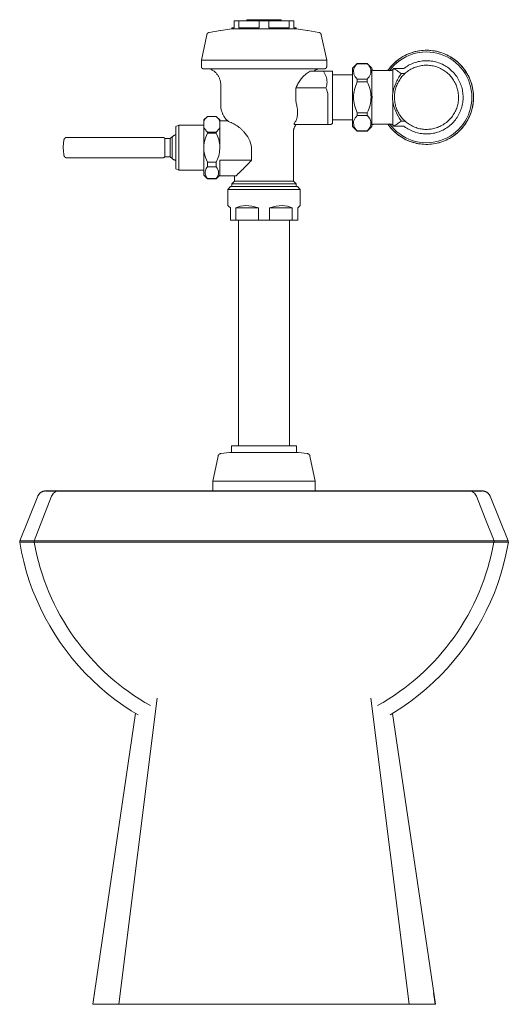
# Model space of a CAD drawing. Units: inches. Extents: x -7.4 to 39.7, y -61 to -1.
# Drawn here: x -7.4 to 6.9, y -61 to -32.2 of the extents above; entities that cross this region are included whole.
import ezdxf

# ---------------------------------------------------------------- set-up
doc = ezdxf.new("R2010")
doc.units = ezdxf.units.IN
doc.header["$MEASUREMENT"] = 0
doc.layers.add('P-SANR-FIXT', color=6, linetype='Continuous', lineweight=9)

# ---------------------------------------------------------------- blocks, each defined once
blk = doc.blocks.new('FamilyGeomCombination_5571-Front')
at = {"layer": 'P-SANR-FIXT'}
for p, q in [((-4.243, 0), (-3.121, 8.941)), ((4.243, 0), (3.121, 8.941)), ((-3.759, 8.502), (-5.009, 0)), ((5.009, 0), (3.754, 8.498)), ((-5.008, 0), (-4.243, 0)), ((-4.243, 0), (4.243, 0)), ((4.243, 0), (5.008, 0))]:
    blk.add_line(p, q, dxfattribs=at)
blk = doc.blocks.new('FamilyGeomCombination_13405-Front')
at = {"layer": 'P-SANR-FIXT'}
for p, q in [((-6.613, 14.844), (-7.14, 13.546)), ((7.14, 13.546), (6.613, 14.844)), ((-6.724, 13.546), (-7.14, 13.546)), ((-7.14, 13.546), (-7.14, 13.5)), ((-3.177, 13.546), (-6.724, 13.546)), ((-6.724, 13.546), (-6.724, 13.5)), ((3.177, 13.546), (-3.177, 13.546)), ((6.724, 13.546), (3.177, 13.546)), ((7.14, 13.546), (6.724, 13.546)), ((6.724, 13.546), (6.724, 13.5)), ((7.14, 13.5), (7.14, 13.546)), ((-6.724, 13.5), (-7.14, 13.5)), ((-7.14, 13.5), (-7.14, 13.5)), ((-3.177, 13.5), (-6.724, 13.5)), ((3.177, 13.5), (-3.177, 13.5)), ((6.724, 13.5), (3.177, 13.5)), ((7.14, 13.5), (6.724, 13.5)), ((7.14, 13.5), (7.14, 13.5)), ((-4.951, 0.328), (-5.007, 0)), ((5.007, 0), (4.951, 0.331)), ((-5.007, 0), (-5.009, 0)), ((5.009, 0), (5.007, 0))]:
    blk.add_line(p, q, dxfattribs=at)
for points in [[(-6.613, 14.844), (-6.609, 14.853), (-6.604, 14.862), (-6.6, 14.871), (-6.595, 14.88), (-6.589, 14.888), (-6.584, 14.896), (-6.578, 14.904), (-6.571, 14.912), (-6.565, 14.92), (-6.558, 14.927), (-6.551, 14.934), (-6.543, 14.94), (-6.535, 14.947), (-6.527, 14.953), (-6.519, 14.958), (-6.511, 14.964), (-6.502, 14.969), (-6.493, 14.973), (-6.484, 14.978), (-6.475, 14.982), (-6.466, 14.985), (-6.456, 14.988), (-6.447, 14.991), (-6.437, 14.994), (-6.427, 14.996), (-6.417, 14.997), (-6.407, 14.999), (-6.397, 14.999), (-6.387, 15), (-6.381, 15)], [(6.381, 15), (6.391, 15), (6.401, 14.999), (6.411, 14.998), (6.421, 14.997), (6.431, 14.995), (6.44, 14.993), (6.45, 14.99), (6.46, 14.987), (6.469, 14.984), (6.478, 14.98), (6.488, 14.976), (6.496, 14.972), (6.505, 14.967), (6.514, 14.962), (6.522, 14.956), (6.53, 14.951), (6.538, 14.944), (6.546, 14.938), (6.553, 14.931), (6.56, 14.924), (6.567, 14.917), (6.574, 14.909), (6.58, 14.901), (6.586, 14.893), (6.591, 14.885), (6.597, 14.877), (6.602, 14.868), (6.606, 14.859), (6.61, 14.85), (6.613, 14.844)], [(-6.212, 14.844), (-6.468, 14.195), (-6.724, 13.546)], [(6.212, 14.844), (6.468, 14.195), (6.724, 13.546)]]:
    blk.add_lwpolyline(points, dxfattribs=at)
for points, start_tangent, end_tangent in [([(-5.986, 15), (-6.123, 14.957), (-6.212, 14.844)], (-1, 0), (-0.366694, -0.930341)), ([(5.986, 15), (6.123, 14.957), (6.212, 14.844)], (1, 0), (0.367966, -0.929839)), ([(-1.812, 13.5), (-1.805, 13.5), (-1.783, 13.5)], (-1, 0), (1, 0)), ([(-1.783, 13.5), (-1.395, 13.5), (-0.999, 13.5)], (1, 0), (1, 0))]:
    blk.add_spline(points, degree=3, dxfattribs=dict(at, start_tangent=start_tangent, end_tangent=end_tangent))
blk = doc.blocks.new('FamilyGeomCombination_29180-Front')
at = {"layer": 'P-SANR-FIXT'}
blk.add_line((-4.439, 13.5), (-4.496, 13.5), dxfattribs=at)
for points in [[(-7.143, 13.5), (-7.09, 13.215), (-7.025, 12.933), (-6.949, 12.653), (-6.862, 12.377), (-6.764, 12.105), (-6.656, 11.836), (-6.536, 11.572), (-6.406, 11.313), (-6.266, 11.06), (-6.116, 10.812), (-5.956, 10.571), (-5.787, 10.336), (-5.608, 10.108), (-5.42, 9.887), (-5.224, 9.675), (-5.019, 9.47), (-4.806, 9.273), (-4.586, 9.085), (-4.358, 8.906), (-4.124, 8.737), (-3.882, 8.576), (-3.684, 8.456)], [(3.684, 8.457), (3.811, 8.532), (4.054, 8.689), (4.29, 8.856), (4.52, 9.032), (4.743, 9.217), (4.958, 9.411), (5.165, 9.614), (5.364, 9.824), (5.554, 10.043), (5.735, 10.269), (5.908, 10.502), (6.07, 10.741), (6.223, 10.987), (6.366, 11.239), (6.499, 11.496), (6.622, 11.759), (6.734, 12.026), (6.835, 12.297), (6.925, 12.572), (7.004, 12.851), (7.072, 13.133), (7.129, 13.417), (7.143, 13.5)]]:
    blk.add_lwpolyline(points, dxfattribs=at)
for start, end in [(190.0373, 240.9132), (299.0873, 349.9627)]:
    blk.add_arc((0, 14.689), 6.823, start, end, dxfattribs=at)
at = {"layer": 'P-SANR-FIXT', "start_tangent": (-1, 0), "end_tangent": (-1, 0)}
for points in [[(-6.718, 13.5), (-6.953, 13.5), (-7.095, 13.5), (-7.143, 13.5)], [(-6.254, 13.5), (-6.521, 13.5), (-6.718, 13.5)], [(-5.481, 13.5), (-5.576, 13.5), (-5.668, 13.5)], [(-5.138, 13.5), (-5.176, 13.5), (-5.19, 13.5)], [(-3.794, 13.5), (-4.137, 13.5), (-4.44, 13.5)], [(-3.008, 13.5), (-3.406, 13.5), (-3.787, 13.5)], [(-1.573, 13.5), (-1.78, 13.5), (-1.985, 13.5)], [(1.567, 13.5), (0.79, 13.5), (-0.001, 13.5), (-0.792, 13.5)], [(1.571, 13.5), (0.985, 13.5), (0.394, 13.5), (-0.185, 13.5), (-0.785, 13.5)], [(2.312, 13.5), (2.151, 13.5), (1.989, 13.5)], [(3.017, 13.5), (2.676, 13.5), (2.319, 13.5)], [(3.787, 13.5), (3.406, 13.5), (3.008, 13.5)], [(5.125, 13.5), (4.794, 13.5), (4.439, 13.5)], [(5.131, 13.5), (5.011, 13.5), (4.792, 13.5)], [(5.19, 13.5), (5.176, 13.5), (5.138, 13.5)], [(6.718, 13.5), (6.467, 13.5), (6.111, 13.5), (5.481, 13.5)], [(7.143, 13.5), (7.095, 13.5), (6.953, 13.5), (6.718, 13.5)]]:
    blk.add_spline(points, degree=3, dxfattribs=at)
blk = doc.blocks.new('Royal-111-Series - Royal 111-1_6-0-Front')
at = {"layer": 'P-SANR-FIXT'}
for p, q in [((-0.875, 28.529), (-0.94, 28.529)), ((-0.94, 28.529), (-0.94, 28.498)), ((-0.94, 28.498), (0.94, 28.498)), ((-0.875, 28.737), (-0.875, 28.529)), ((-0.875, 28.737), (-0.735, 28.737)), ((-0.735, 28.529), (-0.735, 28.737)), ((-0.735, 28.737), (-0.14, 28.737)), ((-0.14, 28.529), (-0.735, 28.529)), ((-0.5, 28.768), (0.5, 28.768)), ((-0.5, 28.768), (-0.5, 28.737)), ((-0.14, 28.737), (-0.14, 28.529)), ((-0.14, 28.737), (0.14, 28.737)), ((0.14, 28.529), (0.14, 28.737)), ((0.14, 28.737), (0.735, 28.737)), ((0.735, 28.529), (0.14, 28.529)), ((0.5, 28.737), (0.5, 28.768)), ((0.735, 28.737), (0.735, 28.529)), ((0.735, 28.737), (0.875, 28.737)), ((0.875, 28.529), (0.875, 28.737)), ((0.94, 28.529), (0.875, 28.529)), ((0.94, 28.498), (0.94, 28.529)), ((0.94, 28.498), (1.274, 28.454)), ((-1.675, 28.325), (-1.832, 27.586)), ((-1.649, 28.372), (-1.649, 28.372)), ((-1.601, 28.398), (-1.269, 28.455)), ((1.649, 28.372), (1.649, 28.372)), ((1.833, 27.586), (1.675, 28.325)), ((4.063, 27.691), (4.062, 27.69)), ((4.751, 27.875), (4.749, 27.875)), ((5.438, 27.69), (5.437, 27.691)), ((-1.832, 27.586), (1.833, 27.586)), ((-1.832, 27.586), (-1.832, 27.396)), ((-1.815, 27.354), (-1.815, 27.354)), ((-1.772, 27.336), (-1.772, 27.336)), ((-1.604, 27.336), (-1.611, 27.336)), ((-1.594, 27.336), (-1.604, 27.336)), ((1.599, 27.336), (1.594, 27.336)), ((1.773, 27.336), (1.772, 27.336)), ((1.815, 27.354), (1.815, 27.354)), ((1.833, 27.396), (1.833, 27.586)), ((2.726, 27.485), (2.59, 27.349)), ((2.59, 26.5), (2.59, 27.349)), ((2.726, 27.483), (2.726, 27.485)), ((3.02, 27.485), (2.726, 27.485)), ((2.726, 27.483), (3.02, 27.483)), ((3.02, 27.483), (3.02, 27.485)), ((3.152, 27.352), (3.02, 27.485)), ((3.152, 26.5), (3.152, 27.352)), ((3.795, 27.345), (3.762, 27.312)), ((3.795, 27.345), (3.795, 27.345)), ((4.092, 27.344), (3.795, 27.344)), ((-1.365, 27.167), (-1.366, 27.167)), ((1.736, 27.266), (1.348, 27.266)), ((1.543, 27.314), (1.541, 27.313)), ((2, 27.266), (2, 25.734)), ((2.59, 27.158), (2, 27.158)), ((3.691, 27.28), (3.235, 27.28)), ((3.762, 27.312), (3.762, 26.604)), ((4.007, 27.2), (4.007, 27.195)), ((4.007, 27.2), (4.007, 27.185)), ((4.122, 27.195), (4.007, 27.195)), ((4.007, 27.195), (4.007, 27.185)), ((5.941, 27.187), (5.941, 27.188)), ((-1.265, 26.866), (-1.265, 26.273)), ((0.927, 26.773), (0.927, 26.503)), ((1.811, 26.773), (0.927, 26.773)), ((3.02, 27.032), (2.726, 27.032)), ((2.726, 26.951), (2.726, 27.032)), ((2.726, 26.951), (3.02, 26.951)), ((3.02, 26.951), (3.02, 27.032)), ((1.87, 25.703), (1.87, 26.503)), ((2.59, 25.651), (2.59, 26.5)), ((3.152, 25.648), (3.152, 26.5)), ((3.762, 26.396), (3.762, 25.688)), ((-1.656, 25.943), (-1.761, 25.838)), ((-1.655, 25.944), (-1.397, 25.944)), ((-1.292, 25.839), (-1.396, 25.943)), ((-1.211, 26.02), (-1.212, 26.021)), ((3.02, 26.049), (2.726, 26.049)), ((2.726, 25.968), (2.726, 26.049)), ((2.726, 25.968), (3.02, 25.968)), ((3.02, 25.968), (3.02, 26.049)), ((-2.492, 25.69), (-2.575, 25.651)), ((-2.575, 24.409), (-2.575, 25.651)), ((-2.492, 24.37), (-2.492, 25.69)), ((-1.761, 25.69), (-2.492, 25.69)), ((-1.761, 25.797), (-1.761, 25.838)), ((-1.761, 25.632), (-1.761, 25.797)), ((-1.761, 24.222), (-1.761, 25.632)), ((-1.292, 25.8), (-1.292, 25.839)), ((-1.061, 25.811), (-1.292, 25.811)), ((-1.292, 25.8), (-1.292, 25.63)), ((-1.292, 25.064), (-1.292, 25.63)), ((0.88, 25.605), (0.88, 25.604)), ((1.87, 25.703), (0.881, 25.703)), ((1.956, 25.703), (2, 25.734)), ((2, 25.843), (2.59, 25.843)), ((2.59, 25.651), (2.726, 25.516)), ((3.02, 25.516), (3.152, 25.648)), ((3.235, 25.72), (3.691, 25.72)), ((3.762, 25.688), (3.795, 25.655)), ((3.795, 25.656), (4.092, 25.656)), ((3.795, 25.655), (3.795, 25.655)), ((4.007, 25.815), (4.007, 25.805)), ((4.007, 25.815), (4.007, 25.805)), ((4.125, 25.805), (4.007, 25.805)), ((4.007, 25.805), (4.007, 25.8)), ((5.94, 25.812), (5.941, 25.814)), ((-2.973, 25.33), (-5.76, 25.33)), ((-2.93, 25.321), (-2.93, 25.321)), ((-2.687, 25.349), (-2.744, 25.295)), ((-2.687, 24.711), (-2.687, 25.349)), ((-2.634, 25.384), (-2.633, 25.384)), ((-1.397, 25.485), (-1.655, 25.485)), ((-1.655, 25.457), (-1.655, 25.485)), ((-1.655, 25.457), (-1.397, 25.457)), ((-1.397, 25.457), (-1.397, 25.485)), ((0.86, 24.054), (0.86, 25.493)), ((3.02, 25.517), (2.726, 25.517)), ((2.726, 25.516), (2.726, 25.517)), ((2.726, 25.516), (3.02, 25.516)), ((3.02, 25.516), (3.02, 25.517)), ((-5.864, 25.14), (-5.863, 25.149)), ((-5.817, 25.309), (-5.817, 25.309)), ((-2.895, 24.765), (-2.895, 25.295)), ((-2.744, 25.295), (-2.895, 25.295)), ((-2.744, 24.765), (-2.744, 25.295)), ((-1.292, 25.061), (-1.292, 24.999)), ((-0.366, 25.033), (-0.366, 24.659)), ((4.062, 25.31), (4.063, 25.309)), ((4.749, 25.125), (4.751, 25.125)), ((5.437, 25.309), (5.438, 25.31)), ((-5.863, 24.913), (-5.864, 24.922)), ((-5.817, 24.751), (-5.817, 24.751)), ((-2.895, 24.765), (-2.744, 24.765)), ((-2.744, 24.765), (-2.687, 24.711)), ((-5.76, 24.73), (-2.973, 24.73)), ((-2.93, 24.739), (-2.93, 24.739)), ((-2.633, 24.676), (-2.634, 24.676)), ((-1.397, 24.603), (-1.655, 24.603)), ((-1.655, 24.472), (-1.655, 24.603)), ((-1.655, 24.472), (-1.397, 24.472)), ((-1.397, 24.472), (-1.397, 24.603)), ((-1.292, 24.209), (-1.292, 24.659)), ((-0.366, 24.659), (-1.292, 24.659)), ((-2.575, 24.409), (-2.492, 24.37)), ((-2.492, 24.37), (-1.761, 24.37)), ((-1.761, 24.222), (-1.655, 24.116)), ((-1.397, 24.116), (-1.292, 24.221)), ((-0.814, 24.209), (-1.292, 24.209)), ((-0.86, 24.209), (-0.86, 24.054)), ((-1.397, 24.124), (-1.655, 24.124)), ((-1.655, 24.116), (-1.655, 24.124)), ((-1.655, 24.116), (-1.397, 24.116)), ((-1.397, 24.116), (-1.397, 24.124)), ((-0.975, 23.89), (-1.055, 23.81)), ((-0.975, 23.89), (0.975, 23.89)), ((-0.86, 24.054), (-0.938, 23.976)), ((-0.938, 23.976), (0.939, 23.976)), ((-0.938, 23.976), (-0.938, 23.89)), ((-0.86, 24.054), (0.86, 24.054)), ((0.939, 23.976), (0.86, 24.054)), ((0.939, 23.89), (0.939, 23.976)), ((1.055, 23.81), (0.975, 23.89)), ((-1.055, 23.81), (1.055, 23.81)), ((-1.055, 23.81), (-1.055, 23.34)), ((1.055, 23.34), (1.055, 23.81)), ((-0.984, 23.27), (-0.984, 22.91)), ((-0.821, 22.91), (-0.821, 23.27)), ((-0.821, 23.27), (-0.164, 23.27)), ((-0.164, 23.27), (-0.164, 22.91)), ((0.164, 22.91), (0.164, 23.27)), ((0.821, 23.27), (0.164, 23.27)), ((0.821, 23.27), (0.821, 22.91)), ((0.985, 22.91), (0.985, 23.27)), ((-0.984, 22.91), (-0.821, 22.91)), ((-0.164, 22.91), (-0.821, 22.91)), ((-0.75, 22.91), (-0.75, 16.313)), ((-0.164, 22.91), (0.164, 22.91)), ((0.821, 22.91), (0.164, 22.91)), ((0.75, 16.313), (0.75, 22.91)), ((0.821, 22.91), (0.985, 22.91)), ((-1.266, 16.091), (-1.012, 16.125)), ((-1.012, 16.125), (-0.953, 16.125)), ((-0.953, 16.313), (-0.828, 16.313)), ((-0.953, 16.313), (-0.953, 16.125)), ((-0.828, 16.125), (-0.953, 16.125)), ((-0.828, 16.313), (-0.125, 16.313)), ((-0.771, 16.125), (-0.828, 16.125)), ((-0.771, 16.125), (-0.182, 16.125)), ((-0.125, 16.125), (-0.182, 16.125)), ((-0.125, 16.313), (0.125, 16.313)), ((0.125, 16.125), (-0.125, 16.125)), ((0.125, 16.313), (0.828, 16.313)), ((0.182, 16.125), (0.125, 16.125)), ((0.182, 16.125), (0.771, 16.125)), ((0.828, 16.125), (0.771, 16.125)), ((0.828, 16.313), (0.953, 16.313)), ((0.953, 16.125), (0.828, 16.125)), ((0.953, 16.125), (0.953, 16.313)), ((0.953, 16.125), (1.012, 16.125)), ((1.012, 16.125), (1.266, 16.091)), ((-1.343, 16.017), (-1.5, 15.281)), ((-1.316, 16.066), (-1.316, 16.066)), ((1.316, 16.066), (1.316, 16.066)), ((1.5, 15.281), (1.343, 16.017)), ((-1.5, 15.281), (1.5, 15.281)), ((-1.5, 15.281), (-1.5, 15)), ((1.5, 15), (1.5, 15.281))]:
    blk.add_line(p, q, dxfattribs=at)
for points in [[(-1.269, 28.455), (-1.266, 28.455), (-0.94, 28.498)], [(-1.675, 28.325), (-1.675, 28.329), (-1.674, 28.332), (-1.672, 28.336), (-1.671, 28.339), (-1.67, 28.343), (-1.668, 28.346), (-1.666, 28.349), (-1.665, 28.353), (-1.663, 28.356), (-1.661, 28.359), (-1.658, 28.362), (-1.656, 28.365), (-1.654, 28.368), (-1.651, 28.371), (-1.649, 28.372)], [(-1.649, 28.372), (-1.648, 28.373), (-1.646, 28.376), (-1.643, 28.378), (-1.64, 28.381), (-1.637, 28.383), (-1.634, 28.385), (-1.63, 28.387), (-1.627, 28.389), (-1.624, 28.39), (-1.62, 28.392), (-1.617, 28.393), (-1.613, 28.394), (-1.61, 28.396), (-1.606, 28.397), (-1.602, 28.397), (-1.601, 28.398)], [(1.274, 28.454), (1.277, 28.453), (1.601, 28.398)], [(1.601, 28.398), (1.605, 28.397), (1.609, 28.396), (1.612, 28.395), (1.616, 28.394), (1.619, 28.392), (1.623, 28.391), (1.626, 28.389), (1.629, 28.387), (1.633, 28.385), (1.636, 28.383), (1.639, 28.381), (1.642, 28.379), (1.645, 28.377), (1.648, 28.374), (1.649, 28.372)], [(1.649, 28.372), (1.65, 28.372), (1.653, 28.369), (1.655, 28.366), (1.658, 28.363), (1.66, 28.36), (1.662, 28.357), (1.664, 28.354), (1.666, 28.35), (1.668, 28.347), (1.669, 28.344), (1.671, 28.34), (1.672, 28.337), (1.673, 28.333), (1.674, 28.33), (1.675, 28.326), (1.675, 28.325)], [(4.062, 27.69), (4.032, 27.673), (3.986, 27.643), (3.941, 27.612), (3.897, 27.578), (3.855, 27.543), (3.814, 27.507), (3.774, 27.469), (3.736, 27.429), (3.7, 27.387), (3.665, 27.345), (3.632, 27.301), (3.618, 27.28)], [(4.749, 27.875), (4.71, 27.874), (4.655, 27.872), (4.6, 27.867), (4.546, 27.86), (4.491, 27.85), (4.438, 27.839), (4.384, 27.825), (4.332, 27.81), (4.28, 27.792), (4.228, 27.772), (4.178, 27.75), (4.128, 27.726), (4.08, 27.701), (4.063, 27.691)], [(5.437, 27.691), (5.398, 27.713), (5.349, 27.738), (5.299, 27.761), (5.248, 27.782), (5.197, 27.8), (5.144, 27.817), (5.091, 27.832), (5.038, 27.845), (4.984, 27.855), (4.929, 27.863), (4.875, 27.869), (4.82, 27.873), (4.765, 27.875), (4.751, 27.875)], [(5.941, 27.188), (5.915, 27.23), (5.885, 27.276), (5.853, 27.321), (5.819, 27.365), (5.784, 27.407), (5.747, 27.447), (5.708, 27.486), (5.668, 27.524), (5.626, 27.56), (5.583, 27.594), (5.539, 27.626), (5.493, 27.657), (5.446, 27.686), (5.438, 27.69)], [(-1.815, 27.354), (-1.816, 27.354), (-1.817, 27.356), (-1.819, 27.358), (-1.82, 27.36), (-1.822, 27.362), (-1.823, 27.364), (-1.824, 27.366), (-1.825, 27.368), (-1.827, 27.37), (-1.828, 27.372), (-1.828, 27.374), (-1.829, 27.377), (-1.83, 27.379), (-1.831, 27.381), (-1.831, 27.383), (-1.832, 27.386), (-1.832, 27.388), (-1.832, 27.391), (-1.832, 27.393), (-1.832, 27.395), (-1.832, 27.396)], [(-1.772, 27.336), (-1.775, 27.336), (-1.777, 27.336), (-1.78, 27.336), (-1.782, 27.337), (-1.784, 27.337), (-1.787, 27.338), (-1.789, 27.338), (-1.791, 27.339), (-1.794, 27.34), (-1.796, 27.341), (-1.798, 27.342), (-1.8, 27.343), (-1.802, 27.344), (-1.804, 27.345), (-1.806, 27.346), (-1.808, 27.348), (-1.81, 27.349), (-1.812, 27.351), (-1.814, 27.353), (-1.815, 27.354)], [(-1.771, 27.336), (-1.772, 27.336), (-1.772, 27.336)], [(-1.772, 27.336), (-1.771, 27.336), (-1.767, 27.336), (-1.76, 27.336), (-1.75, 27.336), (-1.737, 27.336), (-1.722, 27.336), (-1.703, 27.336), (-1.683, 27.336), (-1.659, 27.336), (-1.633, 27.336), (-1.604, 27.336), (-1.572, 27.336), (-1.538, 27.336), (-1.535, 27.336)], [(-1.767, 27.336), (-1.769, 27.336), (-1.771, 27.336)], [(-1.76, 27.336), (-1.763, 27.336), (-1.767, 27.336)], [(-1.75, 27.336), (-1.755, 27.336), (-1.76, 27.336)], [(-1.737, 27.336), (-1.743, 27.336), (-1.75, 27.336)], [(-1.722, 27.336), (-1.729, 27.336), (-1.737, 27.336)], [(-1.703, 27.336), (-1.712, 27.336), (-1.722, 27.336)], [(-1.683, 27.336), (-1.692, 27.336), (-1.703, 27.336)], [(-1.659, 27.336), (-1.67, 27.336), (-1.683, 27.336)], [(-1.633, 27.336), (-1.645, 27.336), (-1.659, 27.336)], [(-1.611, 27.336), (-1.617, 27.336), (-1.633, 27.336)], [(-1.366, 27.167), (-1.376, 27.181), (-1.389, 27.196), (-1.403, 27.211), (-1.417, 27.225), (-1.431, 27.239), (-1.446, 27.252), (-1.462, 27.264), (-1.478, 27.276), (-1.495, 27.287), (-1.512, 27.297), (-1.529, 27.307), (-1.547, 27.316), (-1.565, 27.325), (-1.584, 27.332), (-1.594, 27.336)], [(-1.535, 27.336), (-1.502, 27.336), (-1.463, 27.336), (-1.422, 27.336), (-1.378, 27.336), (-1.333, 27.336), (-1.285, 27.336), (-1.235, 27.336), (-1.183, 27.336), (-1.129, 27.336), (-1.074, 27.336), (-1.017, 27.336), (-0.958, 27.336), (-0.897, 27.336), (-0.886, 27.336)], [(-0.886, 27.336), (-0.835, 27.336), (-0.772, 27.336), (-0.708, 27.336), (-0.642, 27.336), (-0.576, 27.336), (-0.508, 27.336), (-0.44, 27.336), (-0.371, 27.336), (-0.301, 27.336), (-0.231, 27.336), (-0.161, 27.336), (-0.09, 27.336), (-0.019, 27.336), (0, 27.336)], [(0, 27.336), (0.052, 27.336), (0.123, 27.336), (0.193, 27.336), (0.263, 27.336), (0.333, 27.336), (0.403, 27.336), (0.471, 27.336), (0.539, 27.336), (0.606, 27.336), (0.673, 27.336), (0.738, 27.336), (0.801, 27.336), (0.864, 27.336), (0.886, 27.336)], [(0.886, 27.336), (0.925, 27.336), (0.985, 27.336), (1.043, 27.336), (1.1, 27.336), (1.154, 27.336), (1.207, 27.336), (1.258, 27.336), (1.307, 27.336), (1.354, 27.336), (1.399, 27.336), (1.441, 27.336), (1.481, 27.336), (1.519, 27.336), (1.535, 27.336)], [(1.535, 27.336), (1.554, 27.336), (1.587, 27.336), (1.617, 27.336), (1.645, 27.336), (1.67, 27.336), (1.692, 27.336), (1.712, 27.336), (1.729, 27.336), (1.743, 27.336), (1.755, 27.336), (1.763, 27.336), (1.769, 27.336), (1.772, 27.336), (1.773, 27.336)], [(1.594, 27.336), (1.589, 27.334), (1.57, 27.327), (1.552, 27.319), (1.543, 27.314)], [(1.617, 27.336), (1.604, 27.336), (1.599, 27.336)], [(1.645, 27.336), (1.633, 27.336), (1.617, 27.336)], [(1.67, 27.336), (1.659, 27.336), (1.645, 27.336)], [(1.692, 27.336), (1.683, 27.336), (1.67, 27.336)], [(1.712, 27.336), (1.703, 27.336), (1.692, 27.336)], [(1.729, 27.336), (1.722, 27.336), (1.712, 27.336)], [(1.743, 27.336), (1.737, 27.336), (1.729, 27.336)], [(1.755, 27.336), (1.75, 27.336), (1.743, 27.336)], [(1.763, 27.336), (1.76, 27.336), (1.755, 27.336)], [(1.769, 27.336), (1.767, 27.336), (1.763, 27.336)], [(1.772, 27.336), (1.771, 27.336), (1.769, 27.336)], [(1.815, 27.354), (1.814, 27.353), (1.813, 27.351), (1.811, 27.35), (1.809, 27.348), (1.807, 27.347), (1.805, 27.346), (1.803, 27.344), (1.801, 27.343), (1.799, 27.342), (1.796, 27.341), (1.794, 27.34), (1.792, 27.339), (1.79, 27.339), (1.787, 27.338), (1.785, 27.337), (1.783, 27.337), (1.78, 27.337), (1.778, 27.336), (1.776, 27.336), (1.773, 27.336), (1.773, 27.336)], [(1.833, 27.396), (1.832, 27.394), (1.832, 27.391), (1.832, 27.389), (1.832, 27.386), (1.831, 27.384), (1.831, 27.382), (1.83, 27.379), (1.829, 27.377), (1.829, 27.375), (1.828, 27.373), (1.827, 27.37), (1.826, 27.368), (1.825, 27.366), (1.823, 27.364), (1.822, 27.362), (1.821, 27.36), (1.819, 27.358), (1.818, 27.356), (1.816, 27.355), (1.815, 27.354)], [(5.687, 26.5), (5.686, 26.537), (5.684, 26.575), (5.68, 26.612), (5.675, 26.649), (5.668, 26.686), (5.66, 26.723), (5.651, 26.759), (5.639, 26.795), (5.627, 26.83), (5.613, 26.865), (5.598, 26.899), (5.581, 26.933), (5.563, 26.966), (5.544, 26.998), (5.523, 27.029), (5.502, 27.06), (5.479, 27.089), (5.454, 27.118), (5.429, 27.146), (5.403, 27.172), (5.375, 27.198), (5.347, 27.222), (5.318, 27.245), (5.287, 27.268), (5.256, 27.288), (5.224, 27.308), (5.192, 27.326), (5.158, 27.343), (5.124, 27.359), (5.09, 27.373), (5.054, 27.386), (5.019, 27.398), (4.983, 27.408), (4.946, 27.416), (4.909, 27.423), (4.872, 27.429), (4.835, 27.433), (4.798, 27.436), (4.76, 27.437), (4.723, 27.437), (4.685, 27.435), (4.648, 27.431), (4.611, 27.427), (4.574, 27.42), (4.537, 27.412), (4.501, 27.403), (4.465, 27.393), (4.429, 27.38), (4.394, 27.367), (4.36, 27.352), (4.326, 27.336), (4.293, 27.318), (4.261, 27.299), (4.229, 27.279), (4.199, 27.258), (4.169, 27.235), (4.14, 27.211), (4.112, 27.186), (4.085, 27.16), (4.059, 27.133), (4.034, 27.105), (4.011, 27.076), (3.988, 27.046), (3.967, 27.015), (3.947, 26.983), (3.928, 26.951), (3.911, 26.917), (3.895, 26.883), (3.88, 26.849), (3.867, 26.814), (3.855, 26.778), (3.845, 26.742), (3.836, 26.706), (3.828, 26.669), (3.822, 26.632), (3.818, 26.595), (3.815, 26.558), (3.813, 26.52), (3.813, 26.5)], [(5.821, 26.5), (5.82, 26.543), (5.817, 26.586), (5.813, 26.628), (5.807, 26.671), (5.799, 26.713), (5.79, 26.754), (5.779, 26.796), (5.766, 26.837), (5.752, 26.877), (5.736, 26.917), (5.719, 26.956), (5.7, 26.994), (5.679, 27.032), (5.657, 27.069), (5.634, 27.104), (5.609, 27.139), (5.582, 27.173), (5.555, 27.206), (5.526, 27.237), (5.496, 27.268), (5.465, 27.297), (5.432, 27.325), (5.399, 27.352), (5.364, 27.377), (5.328, 27.401), (5.292, 27.423), (5.255, 27.444), (5.216, 27.464), (5.177, 27.481), (5.138, 27.498), (5.098, 27.512), (5.057, 27.526), (5.016, 27.537), (4.974, 27.547), (4.932, 27.555), (4.89, 27.561), (4.847, 27.566), (4.804, 27.569), (4.762, 27.57), (4.719, 27.57), (4.676, 27.568), (4.633, 27.564), (4.591, 27.559), (4.549, 27.551), (4.507, 27.543), (4.465, 27.532), (4.424, 27.52), (4.384, 27.506), (4.344, 27.49), (4.305, 27.473), (4.266, 27.455), (4.228, 27.435), (4.191, 27.413), (4.155, 27.39), (4.12, 27.365), (4.092, 27.344)], [(-1.265, 26.866), (-1.265, 26.886), (-1.267, 26.906), (-1.269, 26.926), (-1.271, 26.946), (-1.275, 26.966), (-1.279, 26.985), (-1.284, 27.004), (-1.29, 27.024), (-1.297, 27.042), (-1.304, 27.061), (-1.313, 27.079), (-1.322, 27.097), (-1.331, 27.115), (-1.341, 27.132), (-1.352, 27.149), (-1.364, 27.165), (-1.365, 27.167)], [(1.541, 27.313), (1.534, 27.31), (1.516, 27.3), (1.499, 27.29), (1.483, 27.279), (1.466, 27.267), (1.465, 27.266)], [(3.152, 27.312), (3.156, 27.308), (3.16, 27.305), (3.164, 27.302), (3.168, 27.299), (3.172, 27.297), (3.177, 27.294), (3.181, 27.292), (3.186, 27.29), (3.19, 27.288), (3.195, 27.287), (3.2, 27.285), (3.205, 27.284), (3.209, 27.283), (3.214, 27.282), (3.219, 27.281), (3.224, 27.28), (3.229, 27.28), (3.234, 27.28), (3.235, 27.28)], [(3.691, 27.28), (3.695, 27.28), (3.698, 27.28), (3.702, 27.281), (3.706, 27.281), (3.709, 27.282), (3.713, 27.283), (3.717, 27.284), (3.72, 27.285), (3.724, 27.286), (3.727, 27.287), (3.731, 27.289), (3.734, 27.291), (3.737, 27.292), (3.741, 27.294), (3.744, 27.296), (3.747, 27.299), (3.75, 27.301), (3.753, 27.303), (3.756, 27.306), (3.758, 27.309), (3.761, 27.311), (3.762, 27.312)], [(6.125, 26.5), (6.124, 26.555), (6.121, 26.61), (6.115, 26.665), (6.107, 26.719), (6.098, 26.773), (6.086, 26.827), (6.071, 26.88), (6.055, 26.933), (6.037, 26.984), (6.016, 27.035), (5.994, 27.086), (5.97, 27.135), (5.943, 27.183), (5.941, 27.187)], [(0.975, 26.866), (0.951, 26.819), (0.927, 26.773)], [(3.813, 26.5), (3.814, 26.463), (3.816, 26.425), (3.82, 26.388), (3.825, 26.351), (3.832, 26.314), (3.84, 26.277), (3.849, 26.241), (3.861, 26.205), (3.873, 26.17), (3.887, 26.135), (3.902, 26.101), (3.919, 26.067), (3.937, 26.034), (3.956, 26.002), (3.977, 25.971), (3.998, 25.94), (4.021, 25.911), (4.046, 25.882), (4.071, 25.854), (4.097, 25.828), (4.125, 25.802), (4.153, 25.778), (4.182, 25.755), (4.213, 25.732), (4.244, 25.712), (4.276, 25.692), (4.308, 25.674), (4.342, 25.657), (4.376, 25.641), (4.41, 25.627), (4.446, 25.614), (4.481, 25.602), (4.517, 25.592), (4.554, 25.584), (4.591, 25.577), (4.628, 25.571), (4.665, 25.567), (4.702, 25.564), (4.74, 25.563), (4.777, 25.563), (4.815, 25.565), (4.852, 25.569), (4.889, 25.573), (4.926, 25.58), (4.963, 25.588), (4.999, 25.597), (5.035, 25.607), (5.071, 25.62), (5.106, 25.633), (5.14, 25.648), (5.174, 25.664), (5.207, 25.682), (5.239, 25.701), (5.271, 25.721), (5.301, 25.742), (5.331, 25.765), (5.36, 25.789), (5.388, 25.814), (5.415, 25.84), (5.441, 25.867), (5.466, 25.895), (5.489, 25.924), (5.512, 25.954), (5.533, 25.985), (5.553, 26.017), (5.572, 26.049), (5.589, 26.083), (5.605, 26.117), (5.62, 26.151), (5.633, 26.186), (5.645, 26.222), (5.655, 26.258), (5.664, 26.294), (5.672, 26.331), (5.678, 26.368), (5.682, 26.405), (5.685, 26.442), (5.687, 26.48), (5.687, 26.5)], [(4.092, 25.656), (4.101, 25.648), (4.136, 25.623), (4.172, 25.599), (4.208, 25.577), (4.245, 25.556), (4.284, 25.536), (4.323, 25.519), (4.362, 25.502), (4.402, 25.488), (4.443, 25.474), (4.484, 25.463), (4.526, 25.453), (4.568, 25.445), (4.61, 25.439), (4.653, 25.434), (4.696, 25.431), (4.738, 25.43), (4.781, 25.43), (4.824, 25.432), (4.867, 25.436), (4.909, 25.441), (4.951, 25.449), (4.993, 25.457), (5.035, 25.468), (5.076, 25.48), (5.116, 25.494), (5.156, 25.51), (5.195, 25.527), (5.234, 25.545), (5.272, 25.565), (5.309, 25.587), (5.345, 25.61), (5.38, 25.635), (5.414, 25.66), (5.447, 25.688), (5.479, 25.716), (5.51, 25.746), (5.539, 25.777), (5.568, 25.809), (5.595, 25.842), (5.62, 25.877), (5.644, 25.912), (5.667, 25.948), (5.689, 25.985), (5.708, 26.023), (5.727, 26.062), (5.744, 26.101), (5.759, 26.141), (5.772, 26.182), (5.784, 26.223), (5.794, 26.265), (5.803, 26.307), (5.81, 26.349), (5.815, 26.391), (5.818, 26.434), (5.82, 26.477), (5.821, 26.5)], [(5.941, 25.814), (5.956, 25.839), (5.981, 25.888), (6.005, 25.937), (6.026, 25.988), (6.046, 26.039), (6.063, 26.092), (6.078, 26.144), (6.091, 26.198), (6.102, 26.252), (6.111, 26.306), (6.118, 26.361), (6.122, 26.415), (6.125, 26.47), (6.125, 26.5)], [(-1.212, 26.021), (-1.218, 26.035), (-1.227, 26.058), (-1.235, 26.082), (-1.242, 26.105), (-1.248, 26.13), (-1.254, 26.154), (-1.258, 26.179), (-1.261, 26.204), (-1.263, 26.228), (-1.265, 26.253), (-1.265, 26.273)], [(-1.761, 25.797), (-1.718, 25.872), (-1.656, 25.943)], [(-1.397, 25.944), (-1.335, 25.873), (-1.292, 25.8)], [(-1.061, 25.811), (-1.079, 25.829), (-1.097, 25.846), (-1.113, 25.865), (-1.129, 25.884), (-1.144, 25.904), (-1.159, 25.925), (-1.172, 25.946), (-1.185, 25.967), (-1.197, 25.989), (-1.208, 26.012), (-1.211, 26.02)], [(0.88, 25.604), (0.878, 25.6), (0.874, 25.588), (0.87, 25.575), (0.867, 25.562), (0.865, 25.549), (0.863, 25.536), (0.861, 25.523), (0.86, 25.51), (0.86, 25.497), (0.86, 25.493)], [(0.936, 25.703), (0.928, 25.693), (0.92, 25.682), (0.913, 25.671), (0.906, 25.66), (0.899, 25.649), (0.893, 25.637), (0.888, 25.625), (0.883, 25.613), (0.88, 25.605)], [(3.235, 25.72), (3.23, 25.72), (3.225, 25.72), (3.22, 25.719), (3.215, 25.718), (3.21, 25.718), (3.205, 25.716), (3.2, 25.715), (3.196, 25.714), (3.191, 25.712), (3.186, 25.71), (3.182, 25.708), (3.177, 25.706), (3.173, 25.703), (3.169, 25.701), (3.164, 25.698), (3.16, 25.695), (3.156, 25.692), (3.153, 25.689), (3.152, 25.688)], [(3.618, 25.72), (3.647, 25.679), (3.681, 25.635), (3.716, 25.593), (3.753, 25.553), (3.792, 25.514), (3.832, 25.476), (3.874, 25.44), (3.917, 25.406), (3.961, 25.374), (4.007, 25.343), (4.054, 25.314), (4.062, 25.31)], [(3.762, 25.688), (3.759, 25.69), (3.757, 25.693), (3.754, 25.696), (3.751, 25.698), (3.748, 25.701), (3.745, 25.703), (3.742, 25.705), (3.739, 25.707), (3.735, 25.709), (3.732, 25.71), (3.729, 25.712), (3.725, 25.713), (3.722, 25.715), (3.718, 25.716), (3.714, 25.717), (3.711, 25.718), (3.707, 25.719), (3.703, 25.719), (3.7, 25.72), (3.696, 25.72), (3.692, 25.72), (3.691, 25.72)], [(4.007, 25.802), (4.007, 25.801), (4.007, 25.8)], [(5.438, 25.31), (5.468, 25.327), (5.514, 25.357), (5.559, 25.388), (5.603, 25.422), (5.645, 25.457), (5.686, 25.493), (5.726, 25.531), (5.764, 25.571), (5.8, 25.613), (5.835, 25.655), (5.868, 25.699), (5.899, 25.745), (5.928, 25.791), (5.94, 25.812)], [(-5.817, 25.309), (-5.816, 25.311), (-5.813, 25.313), (-5.81, 25.315), (-5.807, 25.317), (-5.804, 25.319), (-5.8, 25.32), (-5.797, 25.322), (-5.794, 25.323), (-5.791, 25.325), (-5.787, 25.326), (-5.784, 25.327), (-5.78, 25.328), (-5.777, 25.328), (-5.773, 25.329), (-5.77, 25.329), (-5.766, 25.33), (-5.762, 25.33), (-5.76, 25.33)], [(-2.973, 25.33), (-2.969, 25.33), (-2.965, 25.33), (-2.961, 25.329), (-2.956, 25.329), (-2.952, 25.328), (-2.948, 25.327), (-2.944, 25.326), (-2.94, 25.325), (-2.936, 25.323), (-2.932, 25.322), (-2.93, 25.321)], [(-2.93, 25.321), (-2.928, 25.32), (-2.925, 25.318), (-2.921, 25.316), (-2.917, 25.314), (-2.914, 25.312), (-2.91, 25.309), (-2.907, 25.307), (-2.904, 25.304), (-2.901, 25.301), (-2.898, 25.298), (-2.895, 25.295), (-2.895, 25.295)], [(-2.687, 25.349), (-2.673, 25.359), (-2.66, 25.368), (-2.645, 25.377), (-2.634, 25.384)], [(-2.633, 25.384), (-2.631, 25.386), (-2.616, 25.393), (-2.6, 25.401), (-2.585, 25.407), (-2.575, 25.411)], [(-5.869, 25.03), (-5.868, 25.08), (-5.865, 25.13), (-5.864, 25.14)], [(-5.864, 24.922), (-5.867, 24.953), (-5.869, 25.002), (-5.869, 25.03)], [(-5.863, 25.149), (-5.86, 25.18), (-5.853, 25.229), (-5.848, 25.256)], [(-5.848, 25.256), (-5.848, 25.26), (-5.847, 25.263), (-5.846, 25.267), (-5.845, 25.27), (-5.843, 25.274), (-5.842, 25.277), (-5.84, 25.28), (-5.839, 25.283), (-5.837, 25.286), (-5.835, 25.289), (-5.833, 25.292), (-5.831, 25.295), (-5.829, 25.298), (-5.826, 25.301), (-5.824, 25.303), (-5.821, 25.306), (-5.818, 25.308), (-5.817, 25.309)], [(4.063, 25.309), (4.102, 25.287), (4.151, 25.262), (4.201, 25.239), (4.252, 25.218), (4.303, 25.2), (4.356, 25.183), (4.409, 25.168), (4.462, 25.155), (4.516, 25.145), (4.571, 25.137), (4.625, 25.131), (4.68, 25.127), (4.735, 25.125), (4.749, 25.125)], [(4.751, 25.125), (4.79, 25.126), (4.845, 25.128), (4.9, 25.133), (4.954, 25.14), (5.009, 25.15), (5.062, 25.161), (5.116, 25.175), (5.168, 25.19), (5.22, 25.208), (5.272, 25.228), (5.322, 25.25), (5.372, 25.274), (5.42, 25.299), (5.437, 25.309)], [(-5.848, 24.804), (-5.856, 24.853), (-5.862, 24.903), (-5.863, 24.913)], [(-5.817, 24.751), (-5.819, 24.752), (-5.822, 24.755), (-5.824, 24.757), (-5.827, 24.76), (-5.829, 24.763), (-5.831, 24.765), (-5.834, 24.768), (-5.836, 24.771), (-5.837, 24.774), (-5.839, 24.778), (-5.841, 24.781), (-5.842, 24.784), (-5.844, 24.787), (-5.845, 24.791), (-5.846, 24.794), (-5.847, 24.798), (-5.848, 24.801), (-5.848, 24.804)], [(-5.76, 24.73), (-5.763, 24.73), (-5.767, 24.73), (-5.771, 24.731), (-5.774, 24.731), (-5.778, 24.732), (-5.781, 24.733), (-5.785, 24.734), (-5.788, 24.735), (-5.792, 24.736), (-5.795, 24.737), (-5.798, 24.739), (-5.801, 24.74), (-5.805, 24.742), (-5.808, 24.744), (-5.811, 24.746), (-5.814, 24.748), (-5.816, 24.75), (-5.817, 24.751)], [(-2.895, 24.765), (-2.898, 24.762), (-2.901, 24.759), (-2.904, 24.756), (-2.907, 24.753), (-2.91, 24.751), (-2.914, 24.748), (-2.917, 24.746), (-2.921, 24.744), (-2.925, 24.742), (-2.928, 24.74), (-2.93, 24.739)], [(-2.93, 24.739), (-2.932, 24.738), (-2.936, 24.737), (-2.94, 24.735), (-2.944, 24.734), (-2.948, 24.733), (-2.952, 24.732), (-2.956, 24.731), (-2.96, 24.731), (-2.965, 24.73), (-2.969, 24.73), (-2.973, 24.73), (-2.973, 24.73)], [(-2.634, 24.676), (-2.636, 24.677), (-2.651, 24.686), (-2.665, 24.695), (-2.679, 24.705), (-2.687, 24.711)], [(-2.575, 24.649), (-2.591, 24.655), (-2.606, 24.662), (-2.621, 24.669), (-2.633, 24.676)], [(-1.055, 23.34), (-1.037, 23.323), (-0.984, 23.27)], [(-0.821, 23.27), (-0.686, 23.323), (-0.527, 23.34)], [(-0.527, 23.34), (-0.352, 23.323), (-0.164, 23.27)], [(0.164, 23.27), (0.352, 23.323), (0.528, 23.34)], [(0.528, 23.34), (0.686, 23.323), (0.821, 23.27)], [(0.985, 23.27), (1.037, 23.323), (1.055, 23.34)], [(-1.343, 16.017), (-1.343, 16.021), (-1.342, 16.025), (-1.34, 16.028), (-1.339, 16.032), (-1.338, 16.035), (-1.336, 16.039), (-1.335, 16.042), (-1.333, 16.045), (-1.331, 16.048), (-1.329, 16.052), (-1.326, 16.055), (-1.324, 16.058), (-1.322, 16.06), (-1.319, 16.063), (-1.316, 16.066), (-1.316, 16.066)], [(-1.316, 16.066), (-1.314, 16.068), (-1.311, 16.071), (-1.308, 16.073), (-1.305, 16.075), (-1.302, 16.077), (-1.298, 16.079), (-1.295, 16.081), (-1.292, 16.083), (-1.288, 16.084), (-1.285, 16.086), (-1.281, 16.087), (-1.278, 16.088), (-1.274, 16.089), (-1.27, 16.09), (-1.267, 16.091), (-1.266, 16.091)], [(1.266, 16.091), (1.269, 16.09), (1.273, 16.089), (1.277, 16.088), (1.28, 16.087), (1.284, 16.086), (1.287, 16.085), (1.291, 16.083), (1.294, 16.082), (1.297, 16.08), (1.301, 16.078), (1.304, 16.076), (1.307, 16.074), (1.31, 16.071), (1.313, 16.069), (1.316, 16.067), (1.316, 16.066)], [(1.316, 16.066), (1.318, 16.064), (1.321, 16.061), (1.323, 16.058), (1.326, 16.056), (1.328, 16.052), (1.33, 16.049), (1.332, 16.046), (1.334, 16.043), (1.336, 16.04), (1.337, 16.036), (1.339, 16.033), (1.34, 16.029), (1.341, 16.026), (1.342, 16.022), (1.343, 16.018), (1.343, 16.017)]]:
    blk.add_lwpolyline(points, dxfattribs=at)
for radius, start, end in [(1.375, 360, 144.5519), (1.327, 360, 144.418), (1.375, 215.4481, 360), (1.327, 215.582, 360)]:
    blk.add_arc((4.75, 26.5), radius, start, end, dxfattribs=at)
for points, start_tangent, end_tangent in [([(2.726, 27.032), (2.63, 27.18), (2.629, 27.334), (2.726, 27.483)], (-0.70418, 0.710022), (0.701158, 0.713006)), ([(3.02, 27.483), (3.116, 27.334), (3.115, 27.18), (3.02, 27.032)], (0.701158, -0.713006), (-0.70418, -0.710022)), ([(3.794, 27.344), (3.802, 27.34), (3.822, 27.327), (3.855, 27.307), (3.898, 27.278), (4.007, 27.2)], (1, 0.00009), (0.810143, -0.586232)), ([(1.348, 27.266), (1.231, 27.184), (1.129, 27.088), (1.043, 26.982), (0.975, 26.866)], (-0.85615, -0.516727), (-0.443894, -0.896079)), ([(1.736, 27.266), (1.898, 27.266), (2, 27.266)], (1, 0), (1, 0)), ([(1.811, 26.773), (1.835, 26.858), (1.843, 26.942), (1.835, 27.026), (1.814, 27.109), (1.736, 27.266)], (0.340264, 0.94033), (-0.554, 0.832517)), ([(4.007, 27.185), (3.852, 26.907), (3.762, 26.604)], (-0.575912, -0.817512), (-0.180888, -0.983504)), ([(1.87, 26.503), (1.855, 26.641), (1.811, 26.773)], (-0.012488, 0.999922), (-0.404655, 0.914469)), ([(2.616, 26.5), (2.646, 26.732), (2.726, 26.951)], (0.023128, 0.999733), (0.437563, 0.899188)), ([(3.02, 26.951), (3.099, 26.732), (3.129, 26.5)], (0.437563, -0.899188), (0.023128, -0.999733)), ([(0.927, 26.503), (0.935, 26.386), (0.955, 26.273)], (0.005264, -0.999986), (0.241061, -0.97051)), ([(2.726, 26.049), (2.646, 26.272), (2.616, 26.5)], (-0.432635, 0.901569), (-0.01674, 0.99986)), ([(3.129, 26.5), (3.099, 26.268), (3.02, 26.049)], (-0.023366, -0.999727), (-0.437753, -0.899095)), ([(3.159, 26.5), (3.157, 26.549), (3.152, 26.598)], (-0.004887, 0.999988), (-0.141722, 0.989907)), ([(3.152, 26.402), (3.157, 26.451), (3.159, 26.5)], (0.141722, 0.989907), (0.004887, 0.999988)), ([(3.762, 26.604), (3.757, 26.552), (3.755, 26.5)], (-0.11843, -0.992962), (-0.005155, -0.999987)), ([(3.755, 26.5), (3.757, 26.448), (3.762, 26.396)], (0.005155, -0.999987), (0.11843, -0.992962)), ([(0.955, 26.273), (0.979, 26.119), (0.976, 25.977), (0.949, 25.856), (0.899, 25.762)], (0.228454, -0.973555), (-0.604675, -0.796472)), ([(3.762, 26.396), (3.852, 26.092), (4.007, 25.815)], (0.182411, -0.983222), (0.576906, -0.816811)), ([(2.726, 25.517), (2.63, 25.664), (2.629, 25.818), (2.726, 25.968)], (-0.70418, 0.710022), (0.701158, 0.713006)), ([(3.02, 25.968), (3.116, 25.818), (3.115, 25.664), (3.02, 25.517)], (0.701158, -0.713006), (-0.70418, -0.710022)), ([(-1.655, 25.485), (-1.717, 25.557), (-1.761, 25.632)], (-0.719892, 0.694086), (-0.403358, 0.915042)), ([(-1.292, 25.63), (-1.335, 25.556), (-1.397, 25.485)], (-0.411346, -0.911479), (-0.719538, -0.694453)), ([(-1.061, 25.811), (-1.035, 25.797), (-0.962, 25.762)], (1, 0), (0.915273, -0.402833)), ([(-0.962, 25.762), (-0.9, 25.732), (-0.868, 25.715), (-0.836, 25.696), (-0.804, 25.676), (-0.771, 25.655), (-0.739, 25.632), (-0.707, 25.608), (-0.677, 25.581), (-0.646, 25.554), (-0.588, 25.493)], (0.91875, -0.394839), (0.66869, -0.743542)), ([(0.899, 25.762), (0.884, 25.731), (0.881, 25.703)], (-0.542254, -0.840214), (0.122581, -0.992458)), ([(1.956, 25.703), (1.933, 25.703), (1.87, 25.703)], (-1, 0), (-1, 0)), ([(4.007, 25.8), (3.898, 25.722), (3.855, 25.694), (3.822, 25.673), (3.802, 25.66), (3.794, 25.656)], (-0.810951, -0.585114), (-1, 0.000088)), ([(-1.655, 24.603), (-1.747, 24.882), (-1.748, 25.174), (-1.655, 25.457)], (-0.452897, 0.891563), (0.44984, 0.893109)), ([(-1.397, 25.457), (-1.324, 25.263), (-1.292, 25.064)], (0.438551, -0.898706), (0.058738, -0.998273)), ([(-0.588, 25.493), (-0.446, 25.287), (-0.366, 25.033)], (0.667224, -0.744857), (0.148153, -0.988964)), ([(-1.292, 24.996), (-1.325, 24.794), (-1.397, 24.603)], (-0.064372, -0.997926), (-0.442879, -0.896581)), ([(-1.655, 24.124), (-1.715, 24.239), (-1.715, 24.356), (-1.655, 24.472)], (-0.622592, 0.782547), (0.620707, 0.784042)), ([(-1.397, 24.472), (-1.329, 24.298), (-1.397, 24.124)], (0.621735, -0.783228), (-0.618116, -0.786087)), ([(-0.366, 24.659), (-0.456, 24.565), (-0.543, 24.478), (-0.624, 24.396), (-0.698, 24.322), (-0.763, 24.26), (-0.814, 24.209)], (-0.681102, -0.732189), (-0.684621, -0.728899))]:
    blk.add_spline(points, degree=3, dxfattribs=dict(at, start_tangent=start_tangent, end_tangent=end_tangent))
blk = doc.blocks.new('WETS-(2000-2001-2003)-1001-Front')
at = {"color": 6}
blk.add_line((-6.6, -45.993), (6.162, -45.993), dxfattribs=at)
for name in ['FamilyGeomCombination_13405-Front', 'FamilyGeomCombination_29180-Front', 'FamilyGeomCombination_5571-Front']:
    blk.add_blockref(name, (-0.219, -60.993))
at = {"layer": 'P-SANR-FIXT'}
blk.add_blockref('Royal-111-Series - Royal 111-1_6-0-Front', (-0.219, -60.993), dxfattribs=at)

msp = doc.modelspace()

# ---------------------------------------------------------------- block references
msp.add_blockref('WETS-(2000-2001-2003)-1001-Front', (0, 0))

doc.saveas('drawing.dxf')
